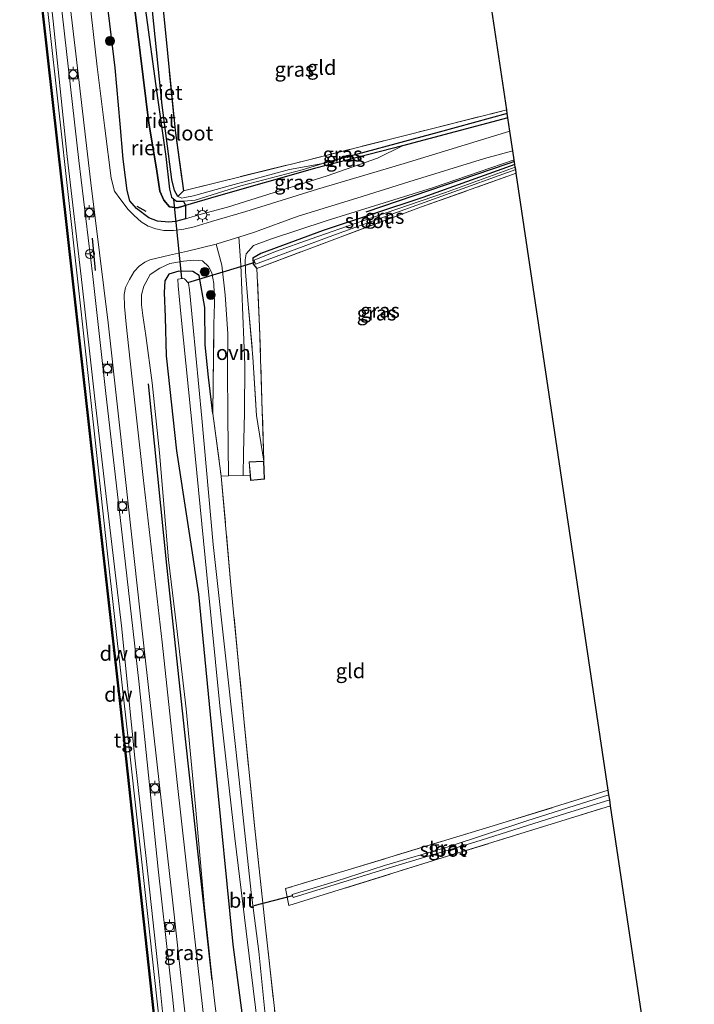
# Model space of a CAD drawing. Units: metres. Extents: x 179996 to 190004, y 368748 to 372543.
# Drawn here: x 180095 to 180210, y 370857 to 371025 of the extents above; entities that cross this region are included whole.
import ezdxf
from ezdxf.enums import TextEntityAlignment as Align

# ---------------------------------------------------------------- set-up
doc = ezdxf.new("R2010")
doc.units = ezdxf.units.M
doc.linetypes.add('IE-TERREINAFSCHEIDING', pattern=[10, 8, -2])
doc.layers.get('0').update_dxf_attribs({"lineweight": 25})
for name, color, linetype in [('B-ME-GC-DAMWAND-GV-B6', 10, 'Continuous'), ('B-ME-GC-DAMWAND-L-B1', 10, 'Continuous'), ('B-ME-GR-BOMENRIJ-L-B1', 10, 'Continuous'), ('B-ME-GW-INSTEEKWATERGANG-L-B1', 10, 'Continuous'), ('B-ME-GW-WATERGANG-GREPPEL-L-B1', 10, 'Continuous'), ('B-ME-IE-RIET-GV-B6', 10, 'Continuous'), ('B-ME-IE-TERREINAFSCHEIDING-SCHRIKHEK-L-B1', 10, 'Continuous'), ('B-ME-KG-KADASTRAAL-OPNAMEDTMGRENS-L-B1', 10, 'Continuous'), ('B-ME-KW-DUIKER-L-B1', 10, 'Continuous')]:
    doc.layers.add(name, color=color, linetype=linetype)
for name, color, linetype, lineweight in [('B-ME-GR-BOMENSTRUIKEN-GV-B6', 93, 'Continuous', 18), ('B-ME-GR-BOOM-S-B1', 93, 'Continuous', 18), ('B-ME-GW-KRUINLIJN-L-B1', 93, 'Continuous', 18), ('B-ME-GW-TEENLIJN-L-B1', 93, 'Continuous', 18), ('B-ME-IE-GRASLAND-GV-B6', 93, 'Continuous', 18), ('B-ME-IE-GRONDWERKLIJN-GROND_INGERICHT-GV-B6', 253, 'Continuous', 18), ('B-ME-IE-MEUBILAIR_WEGMEUBILAIR-LICHTMAST-S-B1', 8, 'Continuous', 18), ('B-ME-IE-TERREINAFSCHEIDING-RASTERHEKWERK-L-B1', 8, 'IE-TERREINAFSCHEIDING', 18), ('B-ME-KG-KADASTRAAL-DAKRAND-L-B1', 13, 'Continuous', 18), ('B-ME-OB-WATERLIJN-L-B1', 133, 'OB-WATERLIJN', 18), ('B-ME-OG-WATER-GV-B6', 153, 'Continuous', 18), ('B-ME-VH-VERH_SOORT-BITUMEN-GV-B6', 8, 'IE-TERREINAFSCHEIDING-NATUURLIJK-HOUTWAL', 18), ('B-ME-VH-VERH_SOORT-ONVERHARD-GV-B6', 8, 'Continuous', 18), ('B-ME-VH-VERH_SOORT-TEGELS-GV-B6', 8, 'Continuous', 18), ('B-ME-VV-BOLDER-S-B1', 213, 'Continuous', 18), ('B-ME-VW-MEUBILAIR_WEGMEUBILAIR-RONA-S-B1', 8, 'Continuous', 18)]:
    doc.layers.add(name, color=color, linetype=linetype, lineweight=lineweight)
doc.styles.add('NLCS-ISO', font='NLCS-ISO.TTF')
doc.linetypes.add('IE-TERREINAFSCHEIDING-NATUURLIJK-HOUTWAL', pattern='A,7,-1.5,[67,NLCS.SHX,S=0.75,R=45,X=0,Y=0],-1.5,7,-1.5,[70,NLCS.SHX,S=0.75,R=0,X=0,Y=0],-1.5', length=20)
doc.linetypes.add('OB-WATERLIJN', pattern='A,10,[32,NLCS.SHX,S=2,R=0,X=0,Y=0],-12', length=22)

# ---------------------------------------------------------------- blocks, each defined once
blk = doc.blocks.new('boom')
h = blk.add_hatch(color=256)
edge = h.paths.add_edge_path()
edge.add_arc((0, 0), 0.75, 0, 360)
blk.add_circle((0, 0), 0.75)
blk = doc.blocks.new('lantaarnpaal')
for p, q in [((-0.75, 0), (-1.25, 0)), ((-0.88, 0.88), (-0.53, 0.53)), ((0, 0.75), (0, 1.25)), ((0.53, 0.53), (0.88, 0.88)), ((0.75, 0), (1.25, 0)), ((-0.53, -0.53), (-0.88, -0.88)), ((0, -0.75), (0, -1.25)), ((0.53, -0.53), (0.88, -0.88))]:
    blk.add_line(p, q)
blk.add_circle((0, 0), 0.75)
blk = doc.blocks.new('bolder')
for p, q in [((-0.75, 0), (-1.25, 0)), ((-0.75, 0.75), (-0.75, -0.75)), ((0.75, 0.75), (-0.75, 0.75)), ((0.75, -0.75), (0.75, 0.75)), ((0.75, 0), (1.25, 0)), ((-0.75, -0.75), (0.75, -0.75))]:
    blk.add_line(p, q)
blk.add_circle((0, 0), 0.673)
blk = doc.blocks.new('wegwijzer')
for q in [(-0.53, -0.53), (0, 0.75), (0.53, -0.53)]:
    blk.add_line((0, 0), q)
blk.add_circle((0, 0), 0.75)

msp = doc.modelspace()

# ---------------------------------------------------------------- linework, layer by layer
at = {"layer": 'B-ME-GC-DAMWAND-GV-B6'}
msp.add_polyline3d([(180097.097, 371042.35, 28.25), (180097.197, 371042.36, 29.274), (180098.202, 371033.032, 29.363), (180103.082, 370989.487, 29.363), (180107.969, 370945.387, 29.338), (180112.164, 370908.07, 29.322), (180116.073, 370872.032, 29.318), (180120.385, 370832.425, 29.322), (180123.804, 370801.018, 29.338), (180127.558, 370767.559, 29.209), (180127.454, 370767.538, 28.8), (180123.704, 370801.008, 28.8), (180120.285, 370832.415, 28.8), (180115.973, 370872.022, 28.8), (180112.064, 370908.06, 28.8), (180107.869, 370945.375, 28.8), (180102.982, 370989.475, 28.8), (180098.102, 371033.022, 28.8), (180097.097, 371042.35, 28.25)], dxfattribs=at)
at = {"layer": 'B-ME-GC-DAMWAND-L-B1'}
msp.add_polyline3d([(180097.147, 371042.355, 29.274), (180098.152, 371033.027, 29.363), (180103.032, 370989.481, 29.363), (180107.919, 370945.381, 29.338), (180112.114, 370908.065, 29.322), (180116.023, 370872.027, 29.318), (180120.335, 370832.42, 29.322), (180123.754, 370801.013, 29.338), (180127.503, 370767.554, 29.209)], dxfattribs=at)
at = {"layer": 'B-ME-GR-BOMENRIJ-L-B1'}
for points in [[(180179.103, 371000.654, 28.1), (180177.956, 371000.275, 28.096), (180153.803, 370992.046, 28.535)], [(180116.826, 370962.893, 29.851), (180119.925, 370932.1, 29.899), (180123.194, 370902.069, 30.016), (180125.322, 370882.488, 30.101), (180127.639, 370861.591, 30.222)]]:
    msp.add_polyline3d(points, dxfattribs=at)
at = {"layer": 'B-ME-GR-BOMENSTRUIKEN-GV-B6'}
msp.add_polyline3d([(180130.333, 370839.8, 29.714), (180127.965, 370859.107, 29.714), (180126.39, 370873.938, 29.714), (180124.897, 370891.115, 29.714), (180123.274, 370907.671, 29.75), (180121.665, 370921.773, 29.835), (180120.262, 370933.001, 29.835), (180118.748, 370951.181, 29.839), (180117.52, 370963.09, 29.798), (180116.45, 370971.111, 29.798), (180115.946, 370974.529, 29.798), (180115.721, 370976.335, 29.798), (180115.719, 370978.005, 29.689), (180116.107, 370979.492, 29.689), (180117.15, 370981.453, 29.689), (180118.84, 370982.543, 29.621), (180120.533, 370983.325, 29.379), (180122.821, 370983.774, 29.379), (180124.605, 370983.941, 29.1), (180126.043, 370983.815, 29.1), (180127.056, 370982.817, 28.846), (180127.664, 370981.747, 28.721), (180127.987, 370979.974, 28.515), (180128.129, 370976.612, 28.515), (180128.014, 370973.011, 28.479), (180127.828, 370957.837, 27.991), (180127.066, 370964.059, 27.846), (180126.513, 370969.547, 27.846), (180126.471, 370975.853, 27.846), (180125.47, 370981.299, 27.979), (180124.43, 370982.018, 27.979), (180122.042, 370982.028, 27.979), (180120.349, 370981.543, 27.979), (180119.691, 370980.425, 27.979), (180119.544, 370978.445, 27.979), (180119.709, 370974.238, 27.979), (180119.867, 370967.655, 27.979), (180121.653, 370951.539, 27.979), (180125.4, 370927.168, 27.979), (180128.095, 370899.133, 27.728), (180131.217, 370867.66, 27.728), (180133.925, 370846.95, 27.793)], dxfattribs=at)
at = {"layer": 'B-ME-GW-INSTEEKWATERGANG-L-B1'}
for points in [[(180177.97, 371008.116, 27.854), (180160.058, 371003.326, 28.1), (180145.108, 370999.483, 27.979), (180128.38, 370994.749, 27.539), (180123.165, 370993.231, 27.422), (180121.735, 370992.815, 27.39), (180120.47, 370992.999, 27.39), (180119.511, 370994.128, 27.39), (180118.838, 370995.645, 27.39), (180118.222, 370999.441, 27.39), (180116.936, 371007.21, 27.39), (180114.505, 371026.964, 27.369), (180112.771, 371044.261, 27.368)], [(180179.153, 371000.186, 27.632), (180163.482, 370994.558, 27.632), (180146.553, 370988.985, 27.632), (180136.002, 370985.036, 27.632), (180134.616, 370984.259, 27.632), (180134.696, 370983.229, 27.632), (180135.307, 370982.496, 27.478)], [(180127.828, 370957.837, 27.991), (180127.066, 370964.059, 27.846), (180126.513, 370969.547, 27.846), (180126.471, 370975.853, 27.846), (180125.47, 370981.299, 27.979), (180124.43, 370982.018, 27.979), (180122.042, 370982.028, 27.979), (180120.349, 370981.543, 27.979), (180119.691, 370980.425, 27.979), (180119.544, 370978.445, 27.979), (180119.709, 370974.238, 27.979), (180119.867, 370967.655, 27.979), (180121.653, 370951.539, 27.979), (180125.4, 370927.168, 27.979), (180128.095, 370899.133, 27.728), (180131.217, 370867.66, 27.728), (180133.925, 370846.95, 27.793)]]:
    msp.add_polyline3d(points, dxfattribs=at)
at = {"layer": 'B-ME-GW-KRUINLIJN-L-B1'}
for points in [[(180108.348, 371043.722, 29.641), (180109.622, 371029.727, 29.71), (180111.208, 371016.611, 29.875), (180112.094, 371007.066, 29.875), (180112.609, 371001.088, 29.875), (180112.971, 370997.965, 29.802), (180113.278, 370995.732, 29.714), (180113.731, 370993.995, 29.689), (180114.838, 370992.677, 29.641), (180116.919, 370991.136, 29.589), (180118.415, 370990.556, 29.589), (180120.328, 370990.38, 29.484), (180121.482, 370990.48, 29.395), (180123.164, 370990.955, 29.399), (180125.835, 370991.729, 29.399), (180130.297, 370992.939, 29.278), (180138.215, 370995.409, 28.846), (180147.251, 370998.242, 28.588), (180155.789, 371001.226, 28.184), (180160.058, 371003.326, 28.1)], [(180130.656, 370770.392, 30.04), (180130.548, 370771.541, 30.028), (180130.243, 370774.799, 30.016), (180129.596, 370780.594, 30.065), (180128.209, 370792.046, 30.117), (180126.869, 370806.093, 30.097), (180125.257, 370820.272, 30.101), (180122.884, 370839.153, 30.045), (180120.996, 370858.238, 30), (180118.541, 370880.435, 30.081), (180115.253, 370912.385, 30.02), (180112.255, 370938.738, 30.024), (180109.64, 370961.268, 29.968), (180107.405, 370981.16, 29.972), (180105.073, 371000.823, 29.948), (180101.854, 371028.922, 29.883), (180100.589, 371042.775, 30.024)], [(180179.037, 371000.96, 28.201), (180165.169, 370996.234, 28.37), (180147.069, 370990.579, 28.774), (180137.612, 370987.497, 29.016), (180134.724, 370986.393, 29.092), (180133.46, 370984.968, 29.189), (180133.297, 370983.972, 29.064), (180133.366, 370981.911, 29.04)], [(180128.014, 370973.011, 28.479), (180128.129, 370976.612, 28.515), (180127.987, 370979.974, 28.515), (180127.664, 370981.747, 28.721), (180127.056, 370982.817, 28.846), (180126.043, 370983.815, 29.1), (180124.605, 370983.941, 29.1), (180122.821, 370983.774, 29.379), (180120.533, 370983.325, 29.379), (180118.84, 370982.543, 29.621), (180117.15, 370981.453, 29.689), (180116.107, 370979.492, 29.689), (180115.719, 370978.005, 29.689), (180115.721, 370976.335, 29.798), (180115.946, 370974.529, 29.798), (180116.45, 370971.111, 29.798), (180117.52, 370963.09, 29.798), (180118.748, 370951.181, 29.839), (180120.262, 370933.001, 29.835), (180121.665, 370921.773, 29.835), (180123.274, 370907.671, 29.75), (180124.897, 370891.115, 29.714), (180126.39, 370873.938, 29.714), (180127.965, 370859.107, 29.714), (180130.333, 370839.8, 29.714)]]:
    msp.add_polyline3d(points, dxfattribs=at)
at = {"layer": 'B-ME-GW-TEENLIJN-L-B1'}
msp.add_polyline3d([(180098.723, 371042.548, 29.409), (180100.668, 371024.506, 29.472), (180103.044, 371001.515, 29.468), (180105.598, 370979.68, 29.423), (180107.768, 370960.354, 29.403), (180109.823, 370942.813, 29.403), (180112.282, 370921.763, 29.379), (180114.562, 370899.373, 29.443), (180116.57, 370881.76, 29.419), (180118.699, 370861.903, 29.423), (180120.065, 370848.317, 29.447), (180121.46, 370835.719, 29.447), (180123.384, 370818.778, 29.435), (180125.174, 370801.819, 29.435), (180126.857, 370786.707, 29.439), (180128.101, 370775.177, 29.435), (180128.589, 370769.759, 29.415), (180128.863, 370767.506, 29.312)], dxfattribs=at)
at = {"layer": 'B-ME-GW-WATERGANG-GREPPEL-L-B1'}
msp.add_polyline3d([(180177.861, 371008.844, 27.333), (180166.3, 371005.659, 27.333), (180146.502, 371000.35, 27.2)], dxfattribs=at)
at = {"layer": 'B-ME-IE-GRASLAND-GV-B6'}
for points in [[(180122.884, 370839.153, 30.045), (180120.996, 370858.238, 30), (180118.541, 370880.435, 30.081), (180115.253, 370912.385, 30.02), (180112.255, 370938.738, 30.024), (180109.64, 370961.268, 29.968), (180107.405, 370981.16, 29.972), (180105.073, 371000.823, 29.948), (180101.854, 371028.922, 29.883), (180100.589, 371042.775, 30.024), (180101.736, 371042.915, 29.983), (180104.549, 371018.97, 29.96), (180107.105, 370997.071, 29.891), (180110.041, 370973.254, 29.992), (180112.999, 370946.646, 30.012), (180115.478, 370923.949, 30.093), (180118.372, 370898.142, 30.093), (180121.026, 370874.723, 30.141), (180123.707, 370850.546, 30.153)], [(180097.952, 371042.453, 29.327), (180098.723, 371042.548, 29.409), (180100.668, 371024.506, 29.472), (180103.044, 371001.515, 29.468), (180105.598, 370979.68, 29.423), (180107.768, 370960.354, 29.403), (180109.823, 370942.813, 29.403), (180112.282, 370921.763, 29.379), (180114.562, 370899.373, 29.443), (180116.57, 370881.76, 29.419), (180118.699, 370861.903, 29.423), (180120.065, 370848.317, 29.447)], [(180119.961, 370843.38, 29.363), (180116.714, 370872.915, 29.286), (180113.48, 370902.078, 29.294), (180109.886, 370934.555, 29.225), (180106.291, 370967.461, 29.387), (180101.687, 371008.869, 29.338), (180097.952, 371042.453, 29.327)], [(180120.065, 370848.317, 29.447), (180118.699, 370861.903, 29.423), (180116.57, 370881.76, 29.419), (180114.562, 370899.373, 29.443), (180112.282, 370921.763, 29.379), (180109.823, 370942.813, 29.403), (180107.768, 370960.354, 29.403), (180105.598, 370979.68, 29.423), (180103.044, 371001.515, 29.468), (180100.668, 371024.506, 29.472), (180098.723, 371042.548, 29.409), (180100.589, 371042.775, 30.024), (180101.854, 371028.922, 29.883), (180105.073, 371000.823, 29.948), (180107.405, 370981.16, 29.972), (180109.64, 370961.268, 29.968), (180112.255, 370938.738, 30.024), (180115.253, 370912.385, 30.02), (180118.541, 370880.435, 30.081), (180120.996, 370858.238, 30), (180122.884, 370839.153, 30.045)], [(180123.164, 370990.955, 29.399), (180125.835, 370991.729, 29.399), (180130.297, 370992.939, 29.278), (180138.215, 370995.409, 28.846), (180147.251, 370998.242, 28.588), (180155.789, 371001.226, 28.184), (180160.058, 371003.326, 28.1), (180177.97, 371008.116, 27.854), (180178.31, 371005.837, 28.217), (180160.355, 371000.348, 28.326), (180145.584, 370995.972, 28.818), (180133.451, 370992.171, 29.29), (180127.609, 370990.458, 29.431), (180124.662, 370989.564, 29.5), (180122.888, 370989.161, 29.556), (180121.12, 370988.961, 29.633), (180119.5, 370988.983, 29.665), (180118.161, 370989.227, 29.665), (180116.834, 370989.719, 29.665), (180115.628, 370990.418, 29.742), (180114.432, 370991.51, 29.851), (180113.441, 370992.529, 29.928), (180112.173, 370994.169, 29.923), (180111.093, 370995.632, 29.923), (180110.556, 370997.876, 30.02), (180109.477, 371006.35, 30.016), (180108.184, 371016.782, 30.077), (180106.09, 371035.337, 30.166)], [(180109.622, 371029.727, 29.71), (180111.208, 371016.611, 29.875), (180112.094, 371007.066, 29.875), (180112.609, 371001.088, 29.875), (180112.971, 370997.965, 29.802), (180113.278, 370995.732, 29.714), (180113.731, 370993.995, 29.689), (180114.838, 370992.677, 29.641), (180116.919, 370991.136, 29.589), (180118.415, 370990.556, 29.589), (180120.328, 370990.38, 29.484), (180121.482, 370990.48, 29.395), (180123.164, 370990.955, 29.399)], [(180177.861, 371008.844, 27.333), (180166.3, 371005.659, 27.333), (180146.502, 371000.35, 27.2), (180140.842, 370999.295, 27.236), (180130.818, 370996.583, 27.168), (180124.515, 370994.826, 27.018), (180123.085, 370994.56, 27.018), (180122.543, 370994.425, 27.018), (180121.848, 370994.744, 26.962), (180122.844, 370995.7, 27.357), (180143.474, 371000.821, 27.616), (180165.229, 371006.308, 27.765), (180177.773, 371009.433, 27.773), (180177.861, 371008.844, 27.333)], [(180122.814, 370993.949, 27.014), (180124.803, 370994.135, 27.147), (180132.555, 370996.526, 27.152), (180143.015, 370999.241, 27.192), (180146.502, 371000.35, 27.2), (180166.3, 371005.659, 27.333), (180177.861, 371008.844, 27.333), (180177.97, 371008.116, 27.854), (180160.058, 371003.326, 28.1), (180145.108, 370999.483, 27.979), (180128.38, 370994.749, 27.539), (180123.165, 370993.231, 27.422), (180122.814, 370993.949, 27.014)], [(180123.164, 370990.955, 29.399), (180123.165, 370993.231, 27.422), (180128.38, 370994.749, 27.539), (180145.108, 370999.483, 27.979), (180160.058, 371003.326, 28.1), (180155.789, 371001.226, 28.184), (180147.251, 370998.242, 28.588), (180138.215, 370995.409, 28.846), (180130.297, 370992.939, 29.278), (180125.835, 370991.729, 29.399), (180123.164, 370990.955, 29.399)], [(180132.963, 370947.345, 28.102), (180133.03, 370951.208, 28.132), (180133.195, 370957.922, 28.188), (180133.236, 370966.124, 28.499), (180132.9, 370974.513, 28.673), (180132.561, 370983.142, 28.951), (180132.258, 370987.851, 29.299), (180134.895, 370988.683, 29.242), (180142.307, 370991.369, 29.064), (180152.309, 370994.437, 28.725), (180161.14, 370997.245, 28.552), (180174.004, 371001.167, 28.386), (180178.807, 371002.501, 28.217), (180179.037, 371000.96, 28.201), (180165.169, 370996.234, 28.37), (180147.069, 370990.579, 28.774), (180137.612, 370987.497, 29.016), (180134.724, 370986.393, 29.092), (180133.46, 370984.968, 29.189), (180133.297, 370983.972, 29.064), (180133.366, 370981.911, 29.04), (180133.784, 370977.056, 28.733), (180134.636, 370967.438, 28.616), (180135.239, 370957.518, 28.132), (180136.479, 370949.78, 27.817), (180133.967, 370949.66, 27.955), (180134.16, 370947.38, 28.104), (180132.963, 370947.345, 28.102)], [(180179.153, 371000.186, 27.632), (180163.482, 370994.558, 27.632), (180146.553, 370988.985, 27.632), (180136.002, 370985.036, 27.632), (180134.616, 370984.259, 27.632), (180134.696, 370983.229, 27.632), (180135.307, 370982.496, 27.478), (180135.77, 370972.643, 27.781), (180136.227, 370958.271, 27.809), (180136.479, 370949.78, 27.817), (180135.239, 370957.518, 28.132), (180134.636, 370967.438, 28.616), (180133.784, 370977.056, 28.733), (180133.366, 370981.911, 29.04), (180133.297, 370983.972, 29.064), (180133.46, 370984.968, 29.189), (180134.724, 370986.393, 29.092), (180137.612, 370987.497, 29.016), (180147.069, 370990.579, 28.774), (180165.169, 370996.234, 28.37), (180179.037, 371000.96, 28.201), (180179.153, 371000.186, 27.632)], [(180179.28, 370999.329, 27.135), (180179.377, 370998.68, 27.567), (180163.297, 370993.005, 27.575), (180149.015, 370987.666, 27.575), (180135.307, 370982.496, 27.478), (180134.696, 370983.229, 27.632), (180134.616, 370984.259, 27.632), (180136.002, 370985.036, 27.632), (180146.553, 370988.985, 27.632), (180163.482, 370994.558, 27.632), (180179.153, 371000.186, 27.632), (180179.219, 370999.74, 27.212), (180167.367, 370995.436, 27.212), (180152.995, 370990.462, 27.168), (180144.527, 370987.543, 27.172), (180138.467, 370985.4, 27.172), (180134.818, 370983.905, 27.172), (180135.09, 370983.25, 27.172), (180148.687, 370988.3, 27.115), (180167.374, 370995.045, 27.135), (180179.28, 370999.329, 27.135)], [(180126.74, 370851.189, 30.113), (180123.917, 370875.978, 30.073), (180121.75, 370895.154, 30.077), (180119.215, 370919.001, 30.141), (180115.982, 370946.969, 30.109), (180113.745, 370966.763, 30.053), (180113.095, 370973.04, 30.065), (180112.835, 370976.059, 30.065), (180112.731, 370978.108, 30.065), (180113.006, 370979.264, 30.02), (180113.66, 370980.606, 30.004), (180114.455, 370981.978, 30.004), (180115.295, 370982.903, 29.992), (180116.263, 370983.602, 29.96), (180117.111, 370983.985, 29.952), (180118.329, 370984.257, 29.867), (180120.432, 370984.781, 29.754), (180123.492, 370985.469, 29.661), (180128.385, 370986.655, 29.394)], [(180128.385, 370986.655, 29.394), (180129.336, 370983.088, 28.951), (180129.942, 370978.01, 28.689), (180130.377, 370971.372, 28.56), (180130.323, 370965.357, 28.39), (180130.381, 370957.395, 28.043), (180130.469, 370947.272, 28.098), (180129.23, 370947.236, 28.096), (180127.828, 370957.837, 27.991), (180128.014, 370973.011, 28.479), (180128.129, 370976.612, 28.515), (180127.987, 370979.974, 28.515), (180127.664, 370981.747, 28.721), (180127.056, 370982.817, 28.846), (180126.043, 370983.815, 29.1), (180124.605, 370983.941, 29.1), (180122.821, 370983.774, 29.379), (180120.533, 370983.325, 29.379), (180118.84, 370982.543, 29.621), (180117.15, 370981.453, 29.689), (180116.107, 370979.492, 29.689), (180115.719, 370978.005, 29.689), (180115.721, 370976.335, 29.798), (180115.946, 370974.529, 29.798), (180116.45, 370971.111, 29.798), (180117.52, 370963.09, 29.798), (180118.748, 370951.181, 29.839), (180120.262, 370933.001, 29.835), (180121.665, 370921.773, 29.835), (180123.274, 370907.671, 29.75), (180124.897, 370891.115, 29.714), (180126.39, 370873.938, 29.714), (180127.965, 370859.107, 29.714), (180130.333, 370839.8, 29.714)], [(180133.925, 370846.95, 27.793), (180131.217, 370867.66, 27.728), (180128.095, 370899.133, 27.728), (180125.4, 370927.168, 27.979), (180121.653, 370951.539, 27.979), (180119.867, 370967.655, 27.979), (180119.709, 370974.238, 27.979), (180119.544, 370978.445, 27.979), (180119.691, 370980.425, 27.979), (180120.349, 370981.543, 27.979), (180122.042, 370982.028, 27.979), (180124.43, 370982.018, 27.979), (180125.47, 370981.299, 27.979), (180126.471, 370975.853, 27.846), (180126.513, 370969.547, 27.846), (180127.066, 370964.059, 27.846), (180127.828, 370957.837, 27.991), (180129.23, 370947.236, 28.096), (180130.846, 370929.315, 28.096), (180133.146, 370905.348, 28.039), (180134.917, 370887.869, 28.031), (180136.769, 370870.471, 28.047), (180139.182, 370848.602, 28.003)], [(180137.507, 370847.756, 27.022), (180135.616, 370866.439, 27.022), (180134.324, 370876.486, 27.022), (180132.139, 370897.136, 27.022), (180130.406, 370912.633, 27.022), (180127.889, 370935.597, 27.022), (180125.944, 370957.088, 27.022), (180124.438, 370973.023, 27.022), (180123.852, 370978.857, 27.026), (180123.676, 370979.983, 27.026), (180122.996, 370980.728, 27.026), (180122.673, 370980.811, 27.026), (180121.879, 370980.676, 27.026), (180121.939, 370979.555, 27.026), (180122.394, 370974.823, 27.026), (180124.529, 370953.557, 27.071), (180126.801, 370930.464, 27.071), (180129.017, 370908.196, 27.071), (180131.587, 370885.714, 27.071), (180134.299, 370863.379, 27.071), (180137.076, 370840.797, 27.071)], [(180195.255, 370892.231, 27.248), (180195.409, 370891.201, 27.632), (180166.961, 370882.408, 27.769), (180140.747, 370874.246, 28.007), (180140.177, 370877.147, 28.007), (180150.828, 370880.339, 27.91), (180176.182, 370888.021, 27.68), (180195.014, 370893.843, 27.72), (180195.129, 370893.075, 27.289), (180181.201, 370888.629, 27.289), (180167.795, 370884.241, 27.289), (180156.967, 370881.083, 27.309), (180148.625, 370878.371, 27.252), (180141.316, 370876.148, 27.107), (180141.452, 370875.646, 27.107), (180157.769, 370880.654, 27.341), (180172.331, 370885.009, 27.256), (180187.749, 370889.919, 27.321), (180195.255, 370892.231, 27.248)]]:
    msp.add_polyline3d(points, dxfattribs=at)
at = {"layer": 'B-ME-IE-GRONDWERKLIJN-GROND_INGERICHT-GV-B6'}
for points in [[(180177.773, 371009.433, 27.773), (180165.229, 371006.308, 27.765), (180143.474, 371000.821, 27.616), (180122.844, 370995.7, 27.357), (180121.414, 371005.932, 27.333), (180119.435, 371025.961, 27.365), (180117.449, 371044.832, 27.184), (180171.51, 371051.425, 27.848), (180177.773, 371009.433, 27.773)], [(180139.182, 370848.602, 28.003), (180136.769, 370870.471, 28.047), (180134.917, 370887.869, 28.031), (180133.146, 370905.348, 28.039), (180130.846, 370929.315, 28.096), (180129.23, 370947.236, 28.096), (180130.469, 370947.272, 28.098), (180132.963, 370947.345, 28.102), (180134.16, 370947.38, 28.104), (180134.239, 370946.481, 28.104), (180136.597, 370946.694, 27.817), (180136.479, 370949.78, 27.817), (180136.227, 370958.271, 27.809), (180135.77, 370972.643, 27.781), (180135.307, 370982.496, 27.478), (180149.015, 370987.666, 27.575), (180163.297, 370993.005, 27.575), (180179.377, 370998.68, 27.567), (180195.014, 370893.843, 27.72), (180176.182, 370888.021, 27.68), (180150.828, 370880.339, 27.91), (180140.177, 370877.147, 28.007), (180140.747, 370874.246, 28.007), (180166.961, 370882.408, 27.769), (180195.409, 370891.201, 27.632), (180202.07, 370846.541, 27.801)]]:
    msp.add_polyline3d(points, dxfattribs=at)
at = {"layer": 'B-ME-IE-RIET-GV-B6'}
for points in [[(180121.848, 370994.744, 26.962), (180121.303, 370995.726, 26.922), (180120.853, 370997.605, 26.792), (180119.219, 371010.226, 26.792), (180117.577, 371026.258, 26.792), (180115.828, 371044.634, 26.793), (180117.449, 371044.832, 27.184), (180119.435, 371025.961, 27.365), (180121.414, 371005.932, 27.333), (180122.844, 370995.7, 27.357), (180121.848, 370994.744, 26.962)], [(180123.165, 370993.231, 27.422), (180123.164, 370990.955, 29.399), (180121.482, 370990.48, 29.395), (180120.328, 370990.38, 29.484), (180118.415, 370990.556, 29.589), (180116.919, 370991.136, 29.589), (180114.838, 370992.677, 29.641), (180113.731, 370993.995, 29.689), (180113.278, 370995.732, 29.714), (180112.971, 370997.965, 29.802), (180112.609, 371001.088, 29.875), (180112.094, 371007.066, 29.875), (180111.208, 371016.611, 29.875), (180109.622, 371029.727, 29.71), (180108.348, 371043.722, 29.641), (180112.771, 371044.261, 27.368), (180114.505, 371026.964, 27.369), (180116.936, 371007.21, 27.39), (180118.222, 370999.441, 27.39), (180118.838, 370995.645, 27.39), (180119.511, 370994.128, 27.39), (180120.47, 370992.999, 27.39), (180121.735, 370992.815, 27.39), (180123.165, 370993.231, 27.422)], [(180122.814, 370993.949, 27.014), (180123.165, 370993.231, 27.422), (180121.735, 370992.815, 27.39), (180120.47, 370992.999, 27.39), (180119.511, 370994.128, 27.39), (180118.838, 370995.645, 27.39), (180118.222, 370999.441, 27.39), (180116.936, 371007.21, 27.39), (180114.505, 371026.964, 27.369), (180112.771, 371044.261, 27.368), (180114.2, 371044.435, 26.862), (180114.654, 371040.988, 26.958), (180116.337, 371026.767, 26.954), (180118.299, 371012.313, 27.022), (180119.837, 371001.515, 27.022), (180120.466, 370995.981, 26.958), (180120.807, 370994.619, 26.954), (180121.642, 370993.92, 26.99), (180122.814, 370993.949, 27.014)]]:
    msp.add_polyline3d(points, dxfattribs=at)
at = {"layer": 'B-ME-IE-TERREINAFSCHEIDING-RASTERHEKWERK-L-B1'}
for p, q in [((180128.014, 370973.011, 28.479), (180127.828, 370957.837, 27.991)), ((180127.828, 370957.837, 27.991), (180129.23, 370947.236, 28.096))]:
    msp.add_line(p, q, dxfattribs=at)
for points in [[(180117.449, 371044.832, 27.184), (180119.435, 371025.961, 27.365), (180121.414, 371005.932, 27.333), (180122.844, 370995.7, 27.357), (180143.474, 371000.821, 27.616), (180165.229, 371006.308, 27.765), (180177.773, 371009.433, 27.773)], [(180135.307, 370982.496, 27.478), (180149.015, 370987.666, 27.575), (180163.297, 370993.005, 27.575), (180179.377, 370998.68, 27.567)], [(180133.366, 370981.911, 29.04), (180133.784, 370977.056, 28.733), (180134.636, 370967.438, 28.616), (180135.239, 370957.518, 28.132), (180136.479, 370949.78, 27.817), (180136.227, 370958.271, 27.809), (180135.77, 370972.643, 27.781), (180135.307, 370982.496, 27.478)], [(180129.23, 370947.236, 28.096), (180130.469, 370947.272, 28.098), (180132.963, 370947.345, 28.102), (180134.16, 370947.38, 28.104)], [(180209.635, 370795.821, 27.62), (180182.817, 370792.395, 27.68), (180166.768, 370790.243, 27.741), (180145.808, 370788.119, 27.676), (180143.681, 370806.623, 27.817), (180141.328, 370827.75, 28.104), (180139.182, 370848.602, 28.003), (180136.769, 370870.471, 28.047), (180134.917, 370887.869, 28.031), (180133.146, 370905.348, 28.039), (180130.846, 370929.315, 28.096), (180129.23, 370947.236, 28.096)], [(180195.014, 370893.843, 27.72), (180176.182, 370888.021, 27.68), (180150.828, 370880.339, 27.91), (180140.177, 370877.147, 28.007), (180140.747, 370874.246, 28.007), (180166.961, 370882.408, 27.769), (180195.409, 370891.201, 27.632)]]:
    msp.add_polyline3d(points, dxfattribs=at)
at = {"layer": 'B-ME-IE-TERREINAFSCHEIDING-SCHRIKHEK-L-B1'}
for p, q in [((180116.492, 370992.211, 30.254), (180114.959, 370993.008, 30.254)), ((180107.301, 370987.635, 30.714), (180107.854, 370982.183, 30.714))]:
    msp.add_line(p, q, dxfattribs=at)
at = {"layer": 'B-ME-KG-KADASTRAAL-DAKRAND-L-B1'}
msp.add_polyline3d([(180134.021, 370949.613, 30.158), (180136.431, 370949.728, 30.158), (180136.545, 370946.74, 30.158), (180134.284, 370946.535, 30.149), (180134.21, 370947.384, 30.149), (180134.021, 370949.613, 30.158)], dxfattribs=at)
at = {"layer": 'B-ME-KG-KADASTRAAL-OPNAMEDTMGRENS-L-B1'}
msp.add_polyline3d([(180202.07, 370846.541, 27.801), (180195.409, 370891.201, 27.632), (180195.255, 370892.231, 27.248), (180195.129, 370893.075, 27.289), (180195.014, 370893.843, 27.72), (180179.377, 370998.68, 27.567), (180179.28, 370999.329, 27.135), (180179.219, 370999.74, 27.212), (180179.153, 371000.186, 27.632), (180179.037, 371000.96, 28.201), (180178.807, 371002.501, 28.217), (180178.31, 371005.837, 28.217), (180177.97, 371008.116, 27.854), (180177.861, 371008.844, 27.333), (180177.773, 371009.433, 27.773), (180171.51, 371051.425, 27.848)], dxfattribs=at)
at = {"layer": 'B-ME-KW-DUIKER-L-B1'}
for p, q in [((180122.533, 370980.871, 26.99), (180121.2, 370994.23, 26.99)), ((180123.571, 370980.119, 26.913), (180135.001, 370983.556, 27.16)), ((180141.344, 370875.897, 27.2), (180134.811, 370874.21, 26.962))]:
    msp.add_line(p, q, dxfattribs=at)
at = {"layer": 'B-ME-OB-WATERLIJN-L-B1'}
msp.add_polyline3d([(180097.097, 371042.35, 28.25), (180098.102, 371033.022, 28.8), (180102.982, 370989.475, 28.8), (180107.869, 370945.375, 28.8), (180112.064, 370908.06, 28.8), (180115.973, 370872.022, 28.8), (180120.285, 370832.415, 28.8), (180123.704, 370801.008, 28.8), (180127.454, 370767.538, 28.8)], dxfattribs=at)
at = {"layer": 'B-ME-OG-WATER-GV-B6'}
for points in [[(180090.94, 370857.137, 28.8), (180088.001, 370883.592, 28.8), (180085.321, 370907.495, 28.8), (180082.313, 370934.174, 28.8), (180078.325, 370970.051, 28.8), (180074.088, 371007.245, 28.8), (180070.689, 371039.127, 28.25), (180097.097, 371042.35, 28.25), (180098.102, 371033.022, 28.8), (180102.982, 370989.475, 28.8), (180107.869, 370945.375, 28.8), (180112.064, 370908.06, 28.8), (180115.973, 370872.022, 28.8), (180120.285, 370832.415, 28.8)], [(180122.814, 370993.949, 27.014), (180121.642, 370993.92, 26.99), (180120.807, 370994.619, 26.954), (180120.466, 370995.981, 26.958), (180119.837, 371001.515, 27.022), (180118.299, 371012.313, 27.022), (180116.337, 371026.767, 26.954)], [(180117.577, 371026.258, 26.792), (180119.219, 371010.226, 26.792), (180120.853, 370997.605, 26.792), (180121.303, 370995.726, 26.922), (180121.848, 370994.744, 26.962), (180122.543, 370994.425, 27.018), (180123.085, 370994.56, 27.018), (180124.515, 370994.826, 27.018), (180130.818, 370996.583, 27.168), (180140.842, 370999.295, 27.236), (180146.502, 371000.35, 27.2), (180143.015, 370999.241, 27.192), (180132.555, 370996.526, 27.152), (180124.803, 370994.135, 27.147), (180122.814, 370993.949, 27.014)], [(180148.687, 370988.3, 27.115), (180135.09, 370983.25, 27.172), (180134.818, 370983.905, 27.172), (180138.467, 370985.4, 27.172), (180144.527, 370987.543, 27.172), (180152.995, 370990.462, 27.168), (180167.367, 370995.436, 27.212), (180179.219, 370999.74, 27.212), (180179.28, 370999.329, 27.135), (180167.374, 370995.045, 27.135), (180148.687, 370988.3, 27.115)], [(180137.076, 370840.797, 27.071), (180134.299, 370863.379, 27.071), (180131.587, 370885.714, 27.071), (180129.017, 370908.196, 27.071), (180126.801, 370930.464, 27.071), (180124.529, 370953.557, 27.071), (180122.394, 370974.823, 27.026), (180121.939, 370979.555, 27.026), (180121.879, 370980.676, 27.026), (180122.673, 370980.811, 27.026), (180122.996, 370980.728, 27.026), (180123.676, 370979.983, 27.026), (180123.852, 370978.857, 27.026), (180124.438, 370973.023, 27.022), (180125.944, 370957.088, 27.022), (180127.889, 370935.597, 27.022), (180130.406, 370912.633, 27.022), (180132.139, 370897.136, 27.022), (180134.324, 370876.486, 27.022), (180135.616, 370866.439, 27.022), (180137.507, 370847.756, 27.022)], [(180157.769, 370880.654, 27.341), (180141.452, 370875.646, 27.107), (180141.316, 370876.148, 27.107), (180148.625, 370878.371, 27.252), (180156.967, 370881.083, 27.309), (180167.795, 370884.241, 27.289), (180181.201, 370888.629, 27.289), (180195.129, 370893.075, 27.289), (180195.255, 370892.231, 27.248), (180187.749, 370889.919, 27.321), (180172.331, 370885.009, 27.256), (180157.769, 370880.654, 27.341)]]:
    msp.add_polyline3d(points, dxfattribs=at)
at = {"layer": 'B-ME-VH-VERH_SOORT-BITUMEN-GV-B6'}
for points in [[(180123.707, 370850.546, 30.153), (180121.026, 370874.723, 30.141), (180118.372, 370898.142, 30.093), (180115.478, 370923.949, 30.093), (180112.999, 370946.646, 30.012), (180110.041, 370973.254, 29.992), (180107.105, 370997.071, 29.891), (180104.549, 371018.97, 29.96), (180101.736, 371042.915, 29.983)], [(180106.09, 371035.337, 30.166), (180108.184, 371016.782, 30.077), (180109.477, 371006.35, 30.016), (180110.556, 370997.876, 30.02), (180111.093, 370995.632, 29.923), (180112.173, 370994.169, 29.923), (180113.441, 370992.529, 29.928), (180114.432, 370991.51, 29.851), (180115.628, 370990.418, 29.742), (180116.834, 370989.719, 29.665), (180118.161, 370989.227, 29.665), (180119.5, 370988.983, 29.665), (180121.12, 370988.961, 29.633), (180122.888, 370989.161, 29.556), (180124.662, 370989.564, 29.5), (180127.609, 370990.458, 29.431), (180133.451, 370992.171, 29.29), (180145.584, 370995.972, 28.818), (180160.355, 371000.348, 28.326), (180178.31, 371005.837, 28.217)], [(180178.31, 371005.837, 28.217), (180178.807, 371002.501, 28.217), (180174.004, 371001.167, 28.386), (180161.14, 370997.245, 28.552), (180152.309, 370994.437, 28.725), (180142.307, 370991.369, 29.064), (180134.895, 370988.683, 29.242), (180132.258, 370987.851, 29.299), (180128.727, 370986.738, 29.375), (180128.385, 370986.655, 29.394), (180123.492, 370985.469, 29.661), (180120.432, 370984.781, 29.754), (180118.329, 370984.257, 29.867), (180117.111, 370983.985, 29.952), (180116.263, 370983.602, 29.96), (180115.295, 370982.903, 29.992), (180114.455, 370981.978, 30.004), (180113.66, 370980.606, 30.004), (180113.006, 370979.264, 30.02), (180112.731, 370978.108, 30.065), (180112.835, 370976.059, 30.065), (180113.095, 370973.04, 30.065), (180113.745, 370966.763, 30.053), (180115.982, 370946.969, 30.109), (180119.215, 370919.001, 30.141), (180121.75, 370895.154, 30.077), (180123.917, 370875.978, 30.073), (180126.74, 370851.189, 30.113)]]:
    msp.add_polyline3d(points, dxfattribs=at)
at = {"layer": 'B-ME-VH-VERH_SOORT-ONVERHARD-GV-B6'}
msp.add_polyline3d([(180132.963, 370947.345, 28.102), (180130.469, 370947.272, 28.098), (180130.381, 370957.395, 28.043), (180130.323, 370965.357, 28.39), (180130.377, 370971.372, 28.56), (180129.942, 370978.01, 28.689), (180129.336, 370983.088, 28.951), (180128.385, 370986.655, 29.394), (180128.727, 370986.738, 29.375), (180132.258, 370987.851, 29.299), (180132.561, 370983.142, 28.951), (180132.9, 370974.513, 28.673), (180133.236, 370966.124, 28.499), (180133.195, 370957.922, 28.188), (180133.03, 370951.208, 28.132), (180132.963, 370947.345, 28.102)], dxfattribs=at)
at = {"layer": 'B-ME-VH-VERH_SOORT-TEGELS-GV-B6'}
msp.add_polyline3d([(180097.197, 371042.36, 29.274), (180097.952, 371042.453, 29.327), (180101.687, 371008.869, 29.338), (180106.291, 370967.461, 29.387), (180109.886, 370934.555, 29.225), (180113.48, 370902.078, 29.294), (180116.714, 370872.915, 29.286), (180119.961, 370843.38, 29.363), (180122.713, 370818.354, 29.363), (180125.811, 370790.543, 29.355), (180128.328, 370767.631, 29.213), (180127.8396, 370767.5853, 29.3041), (180127.558, 370767.559, 29.209), (180123.804, 370801.018, 29.338), (180120.385, 370832.425, 29.322), (180116.073, 370872.032, 29.318), (180112.164, 370908.07, 29.322), (180107.969, 370945.387, 29.338), (180103.082, 370989.487, 29.363), (180098.202, 371033.032, 29.363), (180097.197, 371042.36, 29.274)], dxfattribs=at)

# ---------------------------------------------------------------- block references
at = {"layer": 'B-ME-GR-BOOM-S-B1', "rotation": 90}
for p in [(180110.339, 371021.162, 29.714), (180126.445, 370981.946, 28.943), (180127.492, 370978.005, 28.657)]:
    msp.add_blockref('boom', p, dxfattribs=at)
at = {"layer": 'B-ME-IE-MEUBILAIR_WEGMEUBILAIR-LICHTMAST-S-B1', "rotation": 90}
msp.add_blockref('lantaarnpaal', (180126.044, 370991.603, 29.472), dxfattribs=at)
at = {"layer": 'B-ME-VV-BOLDER-S-B1', "rotation": 90}
for p in [(180104.083, 371015.498, 30.109), (180106.832, 370992.011, 30.129), (180109.908, 370965.498, 30.101), (180112.453, 370942.131, 30.093), (180115.379, 370917.109, 30.194), (180117.978, 370894.184, 30.19), (180120.48, 370870.617, 30.262)]:
    msp.add_blockref('bolder', p, dxfattribs=at)
at = {"layer": 'B-ME-VW-MEUBILAIR_WEGMEUBILAIR-RONA-S-B1', "rotation": 90}
msp.add_blockref('wegwijzer', (180106.945, 370984.967, 30.093), dxfattribs=at)

# ---------------------------------------------------------------- texts
at = {"layer": 'B-ME-GC-DAMWAND-GV-B6', "ltscale": 0.2, "style": 'NLCS-ISO'}
msp.add_text('dw', height=2.5, dxfattribs=at).set_placement((180111.0032, 370917.1045), align=Align.MIDDLE_CENTER)
at = {"layer": 'B-ME-GC-DAMWAND-L-B1', "ltscale": 0.2, "style": 'NLCS-ISO'}
msp.add_text('dw', height=2.5, dxfattribs=at).set_placement((180111.7754, 370910.147), align=Align.MIDDLE_CENTER)
at = {"layer": 'B-ME-IE-GRASLAND-GV-B6', "ltscale": 0.2, "style": 'NLCS-ISO'}
for p in [(180141.6905, 371016.3415), (180149.8545, 371001.929), (180150.392, 371001.0375), (180141.611, 370997.1405), (180156.9965, 370991.341), (180156.225, 370975.37), (180155.6475, 370974.923), (180167.793, 370884.0445), (180122.8659, 370866.2415)]:
    msp.add_text('gras', height=2.5, dxfattribs=at).set_placement(p, align=Align.MIDDLE_CENTER)
at = {"layer": 'B-ME-IE-GRONDWERKLIJN-GROND_INGERICHT-GV-B6', "ltscale": 0.2, "style": 'NLCS-ISO'}
for p in [(180146.3223, 371016.6494), (180151.2077, 370914.1382)]:
    msp.add_text('gld', height=2.5, dxfattribs=at).set_placement(p, align=Align.MIDDLE_CENTER)
at = {"layer": 'B-ME-IE-RIET-GV-B6', "ltscale": 0.2, "style": 'NLCS-ISO'}
for p in [(180119.9653, 371012.3965), (180118.8433, 371007.6384), (180116.5969, 371003.0006)]:
    msp.add_text('riet', height=2.5, dxfattribs=at).set_placement(p, align=Align.MIDDLE_CENTER)
at = {"layer": 'B-ME-OG-WATER-GV-B6', "ltscale": 0.2, "style": 'NLCS-ISO'}
for p in [(180123.887, 371005.5028), (180154.2283, 370990.61), (180166.9465, 370883.805)]:
    msp.add_text('sloot', height=2.5, dxfattribs=at).set_placement(p, align=Align.MIDDLE_CENTER)
at = {"layer": 'B-ME-VH-VERH_SOORT-BITUMEN-GV-B6', "ltscale": 0.2, "style": 'NLCS-ISO'}
msp.add_text('bit', height=2.5, dxfattribs=at).set_placement((180132.7207, 370875.1382), align=Align.MIDDLE_CENTER)
at = {"layer": 'B-ME-VH-VERH_SOORT-ONVERHARD-GV-B6', "ltscale": 0.2, "style": 'NLCS-ISO'}
msp.add_text('ovh', height=2.5, dxfattribs=at).set_placement((180131.3154, 370968.2086), align=Align.MIDDLE_CENTER)
at = {"layer": 'B-ME-VH-VERH_SOORT-TEGELS-GV-B6', "ltscale": 0.2, "style": 'NLCS-ISO'}
msp.add_text('tgl', height=2.5, dxfattribs=at).set_placement((180113.0616, 370902.3597), align=Align.MIDDLE_CENTER)

doc.saveas('drawing.dxf')
